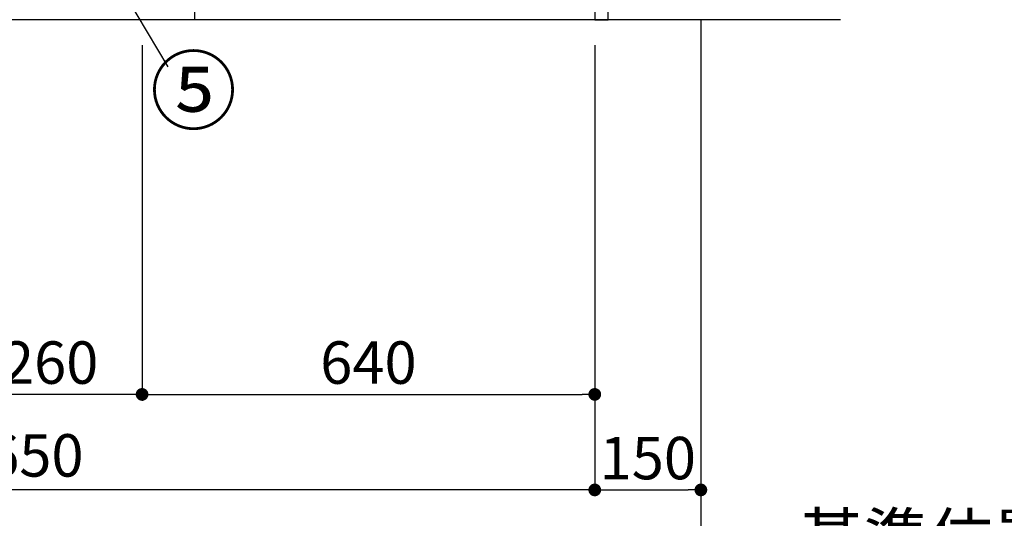
# Model space of a CAD drawing. Extents: x 163 to 26285, y -21830 to -13430.
# Drawn here: x 5107 to 6499, y -20710 to -20005 of the extents above; entities that cross this region are included whole.
import ezdxf

# ---------------------------------------------------------------- set-up
doc = ezdxf.new("R2010")
doc.units = 0
doc.header["$LTSCALE"] = 50
doc.header["$MEASUREMENT"] = 0
doc.linetypes.add('CENTER', pattern=[2, 1.25, -0.25, 0.25, -0.25])
doc.layers.get('0').update_dxf_attribs({"linetype": 'CONTINUOUS'})
for name, color, linetype in [('111-壁仕上', 3, 'CONTINUOUS'), ('120-キャビネット（外）', 7, 'CONTINUOUS'), ('122-扉', 6, 'CONTINUOUS'), ('161-番号', 110, 'CONTINUOUS'), ('166-寸法B', 11, 'CONTINUOUS')]:
    doc.layers.add(name, color=color, linetype=linetype)
doc.styles.add('KH001', font='txt')
doc.dimstyles.new('KH1xx030', dxfattribs={"dimscale": 30, "dimtxt": 2, "dimasz": 0.6, "dimexe": 0.3, "dimexo": 1.2, "dimgap": 0.5, "dimtad": 3, "dimdec": 1, "dimdsep": 46, "dimlunit": 6, "dimtxsty": 'KH001', "dimblk": 'DOT', "dimcen": 1, "dimdle": 1, "dimclrd": 256, "dimclre": 256, "dimclrt": 256, "dimadec": 0, "dimazin": 0, "dimtfac": 1, "dimtdec": 1, "dimtix": 1, "dimtmove": 2, "dimatfit": 3, "dimldrblk": 'CLOSEDBLANK', "dimfxl": 1, "dimtolj": 1, "dimtzin": 0, "dimlwd": -1, "dimlwe": -1, "dimarcsym": 0})

# ---------------------------------------------------------------- blocks, each defined once
blk = doc.blocks.new('_Dot')
at = {"color": 0, "linetype": 'ByBlock', "lineweight": -2}
blk.add_line((-0.5, 0), (-1, 0), dxfattribs=at)
at = {"color": 0, "linetype": 'ByBlock', "const_width": 0.5}
blk.add_lwpolyline([(-0.25, 0, 1), (0.25, 0, 1)], format="xyb", close=True, dxfattribs=at)
blk = doc.blocks.new('*D79')
at = {"layer": '166-寸法B', "transparency": 16777216}
for p, q in [((4251.3, -20040.9), (4251.3, -20813.5)), ((6070.3, -20040.9), (6070.3, -20813.5)), ((6052.3, -20804.5), (4269.3, -20804.5))]:
    blk.add_line(p, q, dxfattribs=at)
at = {"layer": '166-寸法B', "transparency": 16777216, "xscale": 18, "yscale": 18, "zscale": 18, "rotation": 180}
blk.add_blockref('_Dot', (4251.3, -20804.5), dxfattribs=at)
at = {"layer": '166-寸法B', "transparency": 16777216, "xscale": 18, "yscale": 18, "zscale": 18}
blk.add_blockref('_Dot', (6070.3, -20804.5), dxfattribs=at)
at = {"layer": '166-寸法B', "transparency": 16777216, "insert": (5160.8, -20755.7), "char_height": 60, "attachment_point": 5, "style": 'KH001'}
blk.add_mtext('\\A1;1,819', dxfattribs=at)
blk = doc.blocks.new('_ClosedBlank')
at = {"color": 0, "linetype": 'ByBlock', "lineweight": -2}
for p, q in [((-1, 0.167), (0, 0)), ((-1, 0.167), (-1, -0.167)), ((0, 0), (-1, -0.167))]:
    blk.add_line(p, q, dxfattribs=at)
blk = doc.blocks.new('*D80')
at = {"layer": '166-寸法B', "transparency": 16777216}
for p, q in [((5020.3, -20040.9), (5020.3, -20543.5)), ((5280.3, -20040.9), (5280.3, -20543.5)), ((5262.3, -20534.5), (5038.3, -20534.5))]:
    blk.add_line(p, q, dxfattribs=at)
at = {"layer": '166-寸法B', "transparency": 16777216, "xscale": 18, "yscale": 18, "zscale": 18, "rotation": 180}
blk.add_blockref('_Dot', (5020.3, -20534.5), dxfattribs=at)
at = {"layer": '166-寸法B', "transparency": 16777216, "xscale": 18, "yscale": 18, "zscale": 18}
blk.add_blockref('_Dot', (5280.3, -20534.5), dxfattribs=at)
at = {"layer": '166-寸法B', "transparency": 16777216, "insert": (5150.3, -20489.5), "char_height": 60, "attachment_point": 5, "style": 'KH001'}
blk.add_mtext('\\A1;260', dxfattribs=at)
blk = doc.blocks.new('*D81')
at = {"layer": '166-寸法B', "transparency": 16777216}
for p, q in [((5280.3, -20040.9), (5280.3, -20543.5)), ((5920.3, -20040.9), (5920.3, -20543.5)), ((5298.3, -20534.5), (5902.3, -20534.5))]:
    blk.add_line(p, q, dxfattribs=at)
at = {"layer": '166-寸法B', "transparency": 16777216, "xscale": 18, "yscale": 18, "zscale": 18, "rotation": 180}
blk.add_blockref('_Dot', (5280.3, -20534.5), dxfattribs=at)
at = {"layer": '166-寸法B', "transparency": 16777216, "xscale": 18, "yscale": 18, "zscale": 18}
blk.add_blockref('_Dot', (5920.3, -20534.5), dxfattribs=at)
at = {"layer": '166-寸法B', "transparency": 16777216, "insert": (5600.3, -20489.5), "char_height": 60, "attachment_point": 5, "style": 'KH001'}
blk.add_mtext('\\A1;640', dxfattribs=at)
blk = doc.blocks.new('*D26')
at = {"layer": '166-寸法B', "transparency": 16777216}
for p, q in [((5920.3, -20040.9), (5920.3, -20678.5)), ((6070.3, -20040.9), (6070.3, -20678.5)), ((5938.3, -20669.5), (6052.3, -20669.5))]:
    blk.add_line(p, q, dxfattribs=at)
at = {"layer": '166-寸法B', "transparency": 16777216, "xscale": 18, "yscale": 18, "zscale": 18, "rotation": 180}
blk.add_blockref('_Dot', (5920.3, -20669.5), dxfattribs=at)
at = {"layer": '166-寸法B', "transparency": 16777216, "xscale": 18, "yscale": 18, "zscale": 18}
blk.add_blockref('_Dot', (6070.3, -20669.5), dxfattribs=at)
at = {"layer": '166-寸法B', "transparency": 16777216, "insert": (5995.3, -20624.5), "char_height": 60, "attachment_point": 5, "style": 'KH001'}
blk.add_mtext('\\A1;150', dxfattribs=at)
blk = doc.blocks.new('*D27')
at = {"layer": '166-寸法B', "transparency": 16777216}
for p, q in [((6070.3, -20756.3), (6070.3, -20791.6)), ((6157.8, -20789.1), (6748, -20789.1))]:
    blk.add_line(p, q, dxfattribs=at)
blk.add_solid([(6157.8, -20774.5), (6157.8, -20803.7), (6070.3, -20789.1)], dxfattribs=at)
at = {"layer": '166-寸法B', "transparency": 16777216, "insert": (6449.1, -20737), "char_height": 67.5, "attachment_point": 5, "style": 'KH001'}
blk.add_mtext('\\A1;基準位置 Ａ', dxfattribs=at)
blk = doc.blocks.new('_None')
blk = doc.blocks.new('*D30')
at = {"layer": '166-寸法B', "transparency": 16777216}
for p, q in [((4270.3, -20040.9), (4270.3, -20678.5)), ((5920.3, -20040.9), (5920.3, -20678.5)), ((5902.3, -20669.5), (4288.3, -20669.5))]:
    blk.add_line(p, q, dxfattribs=at)
at = {"layer": '166-寸法B', "transparency": 16777216, "xscale": 18, "yscale": 18, "zscale": 18, "rotation": 180}
blk.add_blockref('_Dot', (4270.3, -20669.5), dxfattribs=at)
at = {"layer": '166-寸法B', "transparency": 16777216, "xscale": 18, "yscale": 18, "zscale": 18}
blk.add_blockref('_Dot', (5920.3, -20669.5), dxfattribs=at)
at = {"layer": '166-寸法B', "transparency": 16777216, "insert": (5095.3, -20620.7), "char_height": 60, "attachment_point": 5, "style": 'KH001'}
blk.add_mtext('\\A1;1,650', dxfattribs=at)

msp = doc.modelspace()

# ---------------------------------------------------------------- linework, layer by layer
at = {"layer": '111-壁仕上', "color": 253, "linetype": 'CENTER', "ltscale": 2}
msp.add_line((6070.26, -17604.89), (6070.26, -20924.89), dxfattribs=at)
at = {"layer": '111-壁仕上', "ltscale": 2}
msp.add_line((6267.66, -20004.89), (4251.26, -20004.89), dxfattribs=at)
at = {"layer": '120-キャビネット（外）', "color": 6}
msp.add_lwpolyline([(4251.26, -19904.89), (5354.26, -19904.89), (5354.26, -20004.89), (4251.26, -20004.89)], close=True, dxfattribs=at)
at = {"layer": '122-扉', "color": 253}
msp.add_lwpolyline([(5920.26, -20004.89), (5939.26, -20004.89), (5939.26, -19184.89), (5920.26, -19184.89)], close=True, dxfattribs=at)

# ---------------------------------------------------------------- texts
at = {"layer": '161-番号', "insert": (5291.61, -20060.37), "char_height": 90, "attachment_point": 1, "style": 'KH001'}
msp.add_mtext('⑤', dxfattribs=at)

# ---------------------------------------------------------------- dimensions: what is measured, and where the dimension line sits
at = {"layer": '166-寸法B'}
for base, p1, p2, picture, middle in [((4251.26, -20804.54), (6070.26, -20004.89), (4251.26, -20004.89), '*D79', (5160.76, -20755.73)), ((5020.26, -20534.54), (5280.26, -20004.89), (5020.26, -20004.89), '*D80', (5150.26, -20489.54))]:
    dim = msp.add_linear_dim(base=base, p1=p1, p2=p2, angle=180, dimstyle='KH1xx030', dxfattribs=at)
    dim.commit()
    dim.dimension.update_dxf_attribs({"geometry": picture, "text_midpoint": middle})
for base, p1, p2, picture, middle in [((4270.26, -20669.54), (5920.26, -20004.89), (4270.26, -20004.89), '*D30', (5095.26, -20620.73)), ((5920.26, -20534.54), (5280.26, -20004.89), (5920.26, -20004.89), '*D81', (5600.26, -20489.54)), ((6070.26, -20669.54), (5920.26, -20004.89), (6070.26, -20004.89), '*D26', (5995.26, -20624.54))]:
    dim = msp.add_linear_dim(base=base, p1=p1, p2=p2, dimstyle='KH1xx030', dxfattribs=at)
    dim.commit()
    dim.dimension.update_dxf_attribs({"geometry": picture, "text_midpoint": middle})
dim = msp.add_linear_dim(base=(6740.53, -20789.1), p1=(6070.26, -20731.3), p2=(6740.53, -20566.36), angle=180, text='基準位置 Ａ', dimstyle='KH1xx030', override={"dimscale": 25, "dimtxt": 2.7, "dimasz": 3.5, "dimexe": 0.1, "dimexo": 1, "dimblk2": 'None', "dimsah": 1, "dimdle": 0.3, "dimse2": 1}, dxfattribs=at)
dim.commit()
dim.dimension.update_dxf_attribs({"geometry": '*D27', "text_midpoint": (6449.14, -20737.05)})

# ---------------------------------------------------------------- leaders
at = {"layer": '161-番号'}
msp.add_leader([(5114.01, -19731.77), (5316.8, -20071.44)], dimstyle='KH1xx030', override={"dimasz": 2, "dimgap": 0.5, "dimtad": 1}, dxfattribs=at)

doc.saveas('drawing.dxf')
